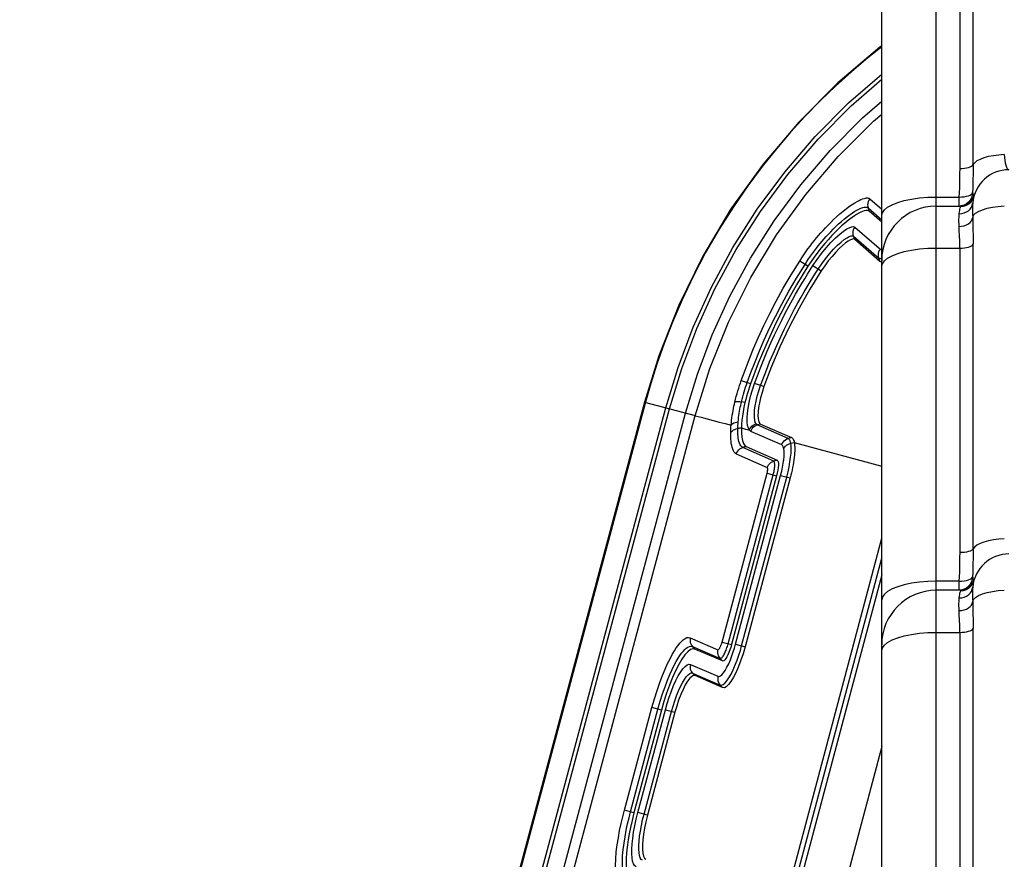
# Model space of a CAD drawing. Units: millimetres. Extents: x 214584 to 224081, y 6858 to 13184.
# Drawn here: x 219230 to 219447, y 10006 to 10190 of the extents above; entities that cross this region are included whole.
import ezdxf

# ---------------------------------------------------------------- set-up
doc = ezdxf.new("R2010")
doc.units = ezdxf.units.MM
doc.layers.add('DEFAULT', color=7, linetype='Continuous')
doc.layers.add('DiKom', color=7, linetype='Continuous')
doc.dimstyles.new('Qitele', dxfattribs={"dimscale": 85, "dimtxt": 4, "dimasz": 5, "dimexe": 4, "dimexo": 0, "dimgap": 3, "dimtad": 1, "dimdec": 0, "dimrnd": 10, "dimzin": 1, "dimtxsty": 'Standard', "dimblk": 'OBLIQUE', "dimcen": 5, "dimdle": 4, "dimclrd": 256, "dimclre": 256, "dimclrt": 256, "dimadec": 0, "dimazin": 0, "dimtfac": 1, "dimtdec": 0, "dimtmove": 0, "dimatfit": 3, "dimldrblk": 'OBLIQUE', "dimfxl": 6, "dimfxlon": 1, "dimlwd": 40, "dimlwe": 30, "dimarcsym": 0})

# ---------------------------------------------------------------- blocks, each defined once
blk = doc.blocks.new('FS-24303')
at = {"layer": 'DiKom'}
for p, q in [((219431.8, 9401.04), (219431.8, 10260.39)), ((219419.8, 9413.05), (219419.8, 10248.39)), ((219436.98, 10214.76), (219436.98, 10157.54)), ((219439.93, 10158.38), (219439.93, 10215.59)), ((219439.74, 10152.04), (219439.8, 10152.24)), ((219439.82, 10153.21), (219439.8, 10152.24)), ((219417.21, 10150.84), (219419.8, 10148.58)), ((219431.8, 10151.25), (219436.8, 10151.25)), ((219436.8, 10151.25), (219436.8, 10149.26)), ((219439.29, 10150.59), (219438.92, 10150.14)), ((219439.83, 10150.9), (219440.06, 10151.52)), ((219439.84, 10150.75), (219440.08, 10151.35)), ((219417.04, 10148.14), (219416.79, 10148.87)), ((219416.79, 10148.87), (219419.8, 10146.25)), ((219419.8, 10145.73), (219417.04, 10148.14)), ((219431.8, 10149.26), (219437.16, 10149.26)), ((219437.18, 10149.16), (219437.83, 10149.23)), ((219439.82, 10146.77), (219439.84, 10145.87)), ((219413.88, 10144.62), (219419.23, 10139.98)), ((219413.85, 10141.93), (219413.57, 10142.63)), ((219413.57, 10142.63), (219419.13, 10137.8)), ((219419.41, 10137.1), (219413.85, 10141.93)), ((219419.23, 10139.98), (219419.44, 10139.8)), ((219419.44, 10139.8), (219419.24, 10139.5)), ((219431.8, 10140.02), (219436.98, 10140.02)), ((219436.98, 10140.02), (219436.98, 10073.03)), ((219439.93, 10073.86), (219439.93, 10140.85)), ((219403.57, 10136.01), (219401.75, 10137.18)), ((219419.41, 10137.1), (219419.13, 10137.8)), ((219419.58, 10137.03), (219419.41, 10137.1)), ((219404.66, 10136.16), (219406.47, 10134.99)), ((219388.89, 10110.89), (219390.19, 10110.43)), ((219390.92, 10110.17), (219390.19, 10110.43)), ((219393.88, 10109.54), (219391.84, 10110.26)), ((219367.63, 10106.15), (219307.13, 9880.37)), ((219367.8, 10106.11), (219307.3, 9880.33)), ((219311.8, 9879.12), (219372.3, 10104.9)), ((219312.61, 9878.9), (219373.11, 10104.68)), ((219367.63, 10106.15), (219378.75, 10103.17)), ((219389.71, 10106.08), (219388.94, 10106.2)), ((219316.14, 9877.96), (219376.64, 10103.74)), ((219318.25, 9877.39), (219378.75, 10103.17)), ((219393.16, 10101.32), (219392.42, 10101.12)), ((219399.21, 10098.15), (219392.42, 10101.12)), ((219393.16, 10101.32), (219399.96, 10098.35)), ((219397.8, 10096.73), (219390.99, 10099.69)), ((219399.96, 10098.35), (219399.21, 10098.15)), ((219389.99, 10096.35), (219389.22, 10096.14)), ((219396.03, 10093.13), (219389.22, 10096.14)), ((219389.99, 10096.35), (219396.79, 10093.34)), ((219399.77, 10097.09), (219400.56, 10097.25)), ((219400.56, 10097.25), (219419.8, 10092.03)), ((219394.63, 10091.71), (219387.82, 10094.72)), ((219396.79, 10093.34), (219396.03, 10093.13)), ((219384.66, 10053.36), (219394.58, 10090.5)), ((219386, 10053), (219395.92, 10090.14)), ((219396.67, 10089.94), (219386.75, 10052.8)), ((219387.63, 10052.87), (219397.55, 10090.01)), ((219388.97, 10052.51), (219398.89, 10089.66)), ((219399.64, 10089.46), (219389.72, 10052.31)), ((219394.58, 10090.5), (219396.67, 10089.94)), ((219397.55, 10090.01), (219399.64, 10089.46)), ((219363.6, 9865.02), (219419.8, 10076.23)), ((219364.69, 9864.74), (219419.8, 10071.82)), ((219419.8, 10068.13), (219365.61, 9864.46)), ((219439.74, 10067.53), (219439.8, 10067.73)), ((219439.82, 10068.69), (219439.8, 10067.73)), ((219436.8, 10066.73), (219431.8, 10066.73)), ((219436.8, 10066.73), (219436.8, 10064.75)), ((219439.29, 10066.07), (219438.92, 10065.62)), ((219439.83, 10066.39), (219440.06, 10067)), ((219439.84, 10066.23), (219440.08, 10066.84)), ((219437.16, 10064.75), (219431.8, 10064.75)), ((219437.18, 10064.64), (219437.83, 10064.71)), ((219439.82, 10062.25), (219439.84, 10061.36)), ((219431.8, 10055.5), (219436.98, 10055.5)), ((219436.98, 10055.5), (219436.98, 9988.51)), ((219439.93, 9989.35), (219439.93, 10056.33)), ((219377.68, 10054.31), (219383.74, 10051.68)), ((219378.7, 10051.83), (219378.16, 10052.39)), ((219378.16, 10052.39), (219384.22, 10049.76)), ((219384.66, 10053.36), (219386.75, 10052.8)), ((219387.63, 10052.87), (219389.72, 10052.31)), ((219384.77, 10049.2), (219378.7, 10051.83)), ((219377.7, 10048.46), (219383.77, 10045.83)), ((219384.77, 10049.2), (219384.22, 10049.76)), ((219378.72, 10045.98), (219378.18, 10046.54)), ((219378.18, 10046.54), (219384.24, 10043.91)), ((219384.79, 10043.35), (219378.72, 10045.98)), ((219384.79, 10043.35), (219384.24, 10043.91)), ((219363.18, 10016.37), (219369.22, 10038.97)), ((219364.52, 10016.01), (219370.56, 10038.61)), ((219371.31, 10038.41), (219365.27, 10015.81)), ((219366.15, 10015.88), (219372.2, 10038.48)), ((219367.49, 10015.52), (219373.54, 10038.12)), ((219374.29, 10037.92), (219368.24, 10015.32)), ((219371.31, 10038.41), (219369.22, 10038.97)), ((219372.2, 10038.48), (219374.29, 10037.92)), ((219419.8, 10030.4), (219374.99, 9861.97)), ((219365.27, 10015.81), (219363.18, 10016.37)), ((219368.24, 10015.32), (219366.15, 10015.88))]:
    blk.add_line(p, q, dxfattribs=at)
for points in [[(219419.8, 10184.5), (219419.42, 10184.23), (219410.13, 10176.36), (219401.53, 10167.75), (219393.68, 10158.49), (219386.63, 10148.64), (219380.44, 10138.27), (219375.15, 10127.47), (219370.76, 10116.34), (219367.63, 10106.15)], [(219419.8, 10184.29), (219416.75, 10181.88), (219413.13, 10178.81), (219409.62, 10175.64), (219406.24, 10172.39), (219402.95, 10169.02), (219399.76, 10165.53), (219396.62, 10161.86), (219393.48, 10157.95), (219390.34, 10153.74), (219387.16, 10149.12), (219384.04, 10144.2), (219381.05, 10139.02), (219378.29, 10133.75), (219375.86, 10128.64), (219373.73, 10123.69), (219371.9, 10119), (219370.32, 10114.52), (219368.96, 10110.21), (219367.8, 10106.11)], [(219372.3, 10104.9), (219375, 10113.77), (219378.34, 10122.64), (219382.35, 10131.45), (219387.04, 10140.12), (219392.42, 10148.58), (219398.47, 10156.75), (219405.17, 10164.56), (219412.48, 10171.94), (219419.8, 10178.31)], [(219373.11, 10104.68), (219375.78, 10113.5), (219379.11, 10122.32), (219383.1, 10131.08), (219387.76, 10139.7), (219393.1, 10148.1), (219399.12, 10156.22), (219405.78, 10163.99), (219413.05, 10171.32), (219419.8, 10177.21)], [(219376.64, 10103.74), (219379.24, 10112.32), (219382.48, 10120.91), (219386.37, 10129.44), (219390.91, 10137.84), (219396.11, 10146.03), (219401.97, 10153.94), (219408.46, 10161.5), (219415.54, 10168.64), (219419.8, 10172.36)], [(219378.74, 10103.15), (219381.99, 10113.57), (219386.09, 10123.74), (219390.99, 10133.55), (219396.66, 10142.93), (219403.1, 10151.84), (219410.24, 10160.2), (219418.02, 10167.96), (219419.8, 10169.47)], [(219446.78, 10160.58), (219445.55, 10160.49), (219444.37, 10160.34), (219443.28, 10160.13), (219442.3, 10159.86), (219441.46, 10159.54), (219440.77, 10159.18), (219440.26, 10158.79), (219439.93, 10158.38)], [(219446.78, 10160.58), (219446.81, 10159.92), (219446.87, 10159.3), (219446.98, 10158.74), (219447.11, 10158.25), (219447.27, 10157.84), (219447.44, 10157.53), (219447.62, 10157.33), (219447.8, 10157.26)], [(219436.98, 10157.54), (219436.93, 10156.46), (219436.9, 10155.38)], [(219436.98, 10157.54), (219437.5, 10157.56), (219438, 10157.6), (219438.48, 10157.68), (219438.9, 10157.78), (219439.27, 10157.9), (219439.57, 10158.05), (219439.8, 10158.21), (219439.93, 10158.38)], [(219439.93, 10158.38), (219439.93, 10157.28), (219439.91, 10156.23), (219439.88, 10155.2), (219439.85, 10154.19), (219439.82, 10153.21)], [(219436.9, 10155.38), (219436.9, 10153.28), (219436.86, 10152.26), (219436.8, 10151.25)], [(219436.8, 10151.25), (219437.39, 10151.26), (219437.95, 10151.32), (219438.46, 10151.41), (219438.92, 10151.53), (219439.29, 10151.68), (219439.57, 10151.86), (219439.74, 10152.04)], [(219439.8, 10152.24), (219439.74, 10151.66), (219439.57, 10151.1), (219439.29, 10150.59)], [(219439.8, 10152.24), (219439.82, 10152.11), (219439.86, 10151.96), (219439.91, 10151.83), (219439.97, 10151.71), (219440.02, 10151.6), (219440.06, 10151.52)], [(219401.75, 10137.18), (219402.19, 10137.85), (219402.64, 10138.52), (219403.1, 10139.18), (219403.57, 10139.83), (219404.04, 10140.47), (219404.52, 10141.09), (219404.98, 10141.67), (219405.44, 10142.24), (219405.91, 10142.79), (219406.38, 10143.34), (219406.89, 10143.91), (219407.42, 10144.48), (219407.98, 10145.08), (219408.58, 10145.68), (219409.21, 10146.3), (219409.88, 10146.92), (219410.59, 10147.55), (219411.31, 10148.15), (219412.03, 10148.71), (219412.7, 10149.22), (219413.32, 10149.64), (219413.87, 10149.99), (219414.37, 10150.28), (219414.82, 10150.51), (219415.23, 10150.7), (219415.59, 10150.84), (219415.91, 10150.94), (219416.2, 10151), (219416.44, 10151.04), (219416.65, 10151.04), (219416.83, 10151.02), (219416.98, 10150.97), (219417.11, 10150.92), (219417.21, 10150.84)], [(219417.21, 10150.84), (219417, 10150.56), (219416.84, 10150.24), (219416.74, 10149.91), (219416.69, 10149.56), (219416.71, 10149.21), (219416.79, 10148.87)], [(219419.8, 10147.17), (219419.95, 10147.81), (219420.39, 10148.43), (219421.11, 10149.02), (219422.1, 10149.57), (219423.32, 10150.05), (219424.75, 10150.47), (219426.36, 10150.8), (219428.1, 10151.05), (219429.93, 10151.2), (219431.8, 10151.25)], [(219436.85, 10147.59), (219437.4, 10147.62), (219437.94, 10147.75), (219438.44, 10147.96), (219438.88, 10148.25), (219439.26, 10148.61), (219439.54, 10149.02), (219439.74, 10149.48), (219439.83, 10149.97)], [(219437.16, 10149.26), (219437.82, 10149.34), (219438.44, 10149.55), (219439, 10149.89), (219439.47, 10150.35), (219439.83, 10150.9)], [(219438.92, 10150.14), (219438.46, 10149.77), (219437.95, 10149.49), (219437.39, 10149.32), (219437.16, 10149.3)], [(219437.83, 10149.23), (219438.45, 10149.43), (219439.01, 10149.76), (219439.48, 10150.21), (219439.84, 10150.75)], [(219439.83, 10149.97), (219439.81, 10149.58), (219439.81, 10149.15), (219439.8, 10148.08)], [(219440.06, 10151.52), (219440.08, 10151.49), (219440.08, 10151.47), (219440.09, 10151.44), (219440.09, 10151.41), (219440.09, 10151.38), (219440.08, 10151.35)], [(219402.92, 10136.43), (219403.31, 10137.04), (219403.72, 10137.64), (219404.13, 10138.24), (219404.56, 10138.83), (219404.99, 10139.41), (219405.42, 10139.97), (219405.84, 10140.51), (219406.26, 10141.03), (219406.69, 10141.53), (219407.12, 10142.04), (219407.58, 10142.55), (219408.06, 10143.08), (219408.57, 10143.63), (219409.12, 10144.18), (219409.69, 10144.75), (219410.3, 10145.32), (219410.95, 10145.9), (219411.6, 10146.45), (219412.24, 10146.96), (219412.85, 10147.41), (219413.39, 10147.79), (219413.89, 10148.11), (219414.33, 10148.37), (219414.73, 10148.58), (219415.08, 10148.74), (219415.4, 10148.87), (219415.68, 10148.95), (219415.92, 10149.01), (219416.13, 10149.04), (219416.32, 10149.04), (219416.47, 10149.02), (219416.6, 10148.99), (219416.7, 10148.93), (219416.79, 10148.87)], [(219417.03, 10148.14), (219416.84, 10148.25), (219416.6, 10148.3), (219416.3, 10148.29), (219415.96, 10148.22), (219415.58, 10148.09), (219415.17, 10147.91), (219414.73, 10147.69), (219414.27, 10147.42), (219413.79, 10147.11), (219413.29, 10146.77), (219412.76, 10146.38), (219412.21, 10145.93), (219411.61, 10145.44), (219410.98, 10144.88), (219410.3, 10144.25), (219409.59, 10143.55), (219408.84, 10142.78), (219408.07, 10141.94), (219407.28, 10141.04), (219406.5, 10140.08), (219405.72, 10139.09), (219404.96, 10138.06), (219404.25, 10137.04), (219403.57, 10136.01)], [(219436.82, 10144.78), (219436.81, 10145.34), (219436.8, 10145.86), (219436.8, 10146.35), (219436.81, 10146.8), (219436.82, 10147.21), (219436.85, 10147.59)], [(219436.85, 10147.59), (219436.9, 10147.98), (219436.96, 10148.31), (219437.02, 10148.6), (219437.09, 10148.84), (219437.14, 10149.02), (219437.18, 10149.16)], [(219437.18, 10149.16), (219437.19, 10149.19), (219437.2, 10149.22), (219437.2, 10149.24), (219437.19, 10149.25), (219437.18, 10149.26), (219437.16, 10149.26)], [(219439.8, 10148.08), (219439.81, 10147.46), (219439.82, 10146.77)], [(219439.82, 10146.77), (219440.02, 10147.23), (219440.45, 10147.68), (219441.1, 10148.09), (219441.95, 10148.46), (219442.98, 10148.78), (219444.15, 10149.03), (219445.43, 10149.2), (219446.78, 10149.3)], [(219436.82, 10144.78), (219437.39, 10144.83), (219437.93, 10144.95), (219438.44, 10145.13), (219438.89, 10145.38), (219439.26, 10145.68), (219439.55, 10146.02), (219439.73, 10146.38), (219439.82, 10146.77)], [(219439.84, 10145.87), (219439.89, 10143.97), (219439.91, 10142.97), (219439.93, 10141.93), (219439.93, 10140.85)], [(219404.66, 10136.16), (219405.58, 10137.51), (219406.54, 10138.8), (219407.58, 10140.07), (219408.62, 10141.23), (219409.63, 10142.24), (219410.57, 10143.09), (219411.41, 10143.75), (219412.13, 10144.23), (219412.75, 10144.55), (219413.24, 10144.72), (219413.62, 10144.74), (219413.88, 10144.62)], [(219413.88, 10144.62), (219413.69, 10144.33), (219413.54, 10144.01), (219413.46, 10143.66), (219413.43, 10143.31), (219413.47, 10142.97), (219413.57, 10142.63)], [(219436.93, 10142.54), (219436.86, 10144.07), (219436.82, 10144.78)], [(219405.82, 10135.41), (219406.59, 10136.54), (219407.43, 10137.66), (219408.32, 10138.75), (219409.21, 10139.76), (219410.08, 10140.63), (219410.88, 10141.35), (219411.57, 10141.91), (219412.17, 10142.31), (219412.67, 10142.58), (219413.07, 10142.71), (219413.37, 10142.72), (219413.57, 10142.63)], [(219413.85, 10141.93), (219413.66, 10142.02), (219413.36, 10141.99), (219412.95, 10141.84), (219412.45, 10141.56), (219411.85, 10141.14), (219411.18, 10140.59), (219410.45, 10139.91), (219409.67, 10139.11), (219408.86, 10138.2), (219408.05, 10137.2), (219407.26, 10136.13), (219406.47, 10134.99)], [(219436.98, 10140.02), (219436.98, 10140.88), (219436.96, 10141.73), (219436.93, 10142.54)], [(219419.24, 10139.5), (219419.1, 10139.18), (219419.02, 10138.83), (219418.99, 10138.48), (219419.03, 10138.14), (219419.13, 10137.8)], [(219419.44, 10139.8), (219419.56, 10139.75), (219419.73, 10139.77), (219419.8, 10139.79)], [(219422.1, 10138.34), (219423.32, 10138.82), (219424.75, 10139.24), (219426.36, 10139.57), (219428.1, 10139.82), (219429.93, 10139.97), (219431.8, 10140.02)], [(219436.98, 10140.02), (219437.5, 10140.03), (219438, 10140.08), (219438.48, 10140.15), (219438.9, 10140.25), (219439.27, 10140.38), (219439.57, 10140.52), (219439.8, 10140.68), (219439.93, 10140.85)], [(219388.89, 10110.89), (219389.72, 10113.18), (219390.63, 10115.53), (219391.62, 10117.93), (219392.7, 10120.41), (219393.88, 10122.97), (219395.17, 10125.61), (219396.58, 10128.35), (219398.14, 10131.19), (219399.86, 10134.14), (219401.75, 10137.18)], [(219419.13, 10137.8), (219419.32, 10137.73), (219419.57, 10137.76), (219419.8, 10137.85)], [(219419.8, 10137.03), (219419.78, 10137.03), (219419.58, 10137.03)], [(219419.8, 10135.94), (219419.95, 10136.58), (219420.39, 10137.2)], [(219420.39, 10137.2), (219421.11, 10137.79), (219422.1, 10138.34)], [(219390.19, 10110.43), (219391.02, 10112.69), (219391.92, 10115.02), (219392.9, 10117.4), (219393.96, 10119.84), (219395.13, 10122.37), (219396.4, 10124.99), (219397.81, 10127.7), (219399.35, 10130.51), (219401.05, 10133.42), (219402.92, 10136.43)], [(219403.57, 10136.01), (219401.07, 10131.95), (219398.72, 10127.77), (219396.53, 10123.49), (219394.49, 10119.12), (219392.62, 10114.68), (219390.92, 10110.17)], [(219391.84, 10110.26), (219392.46, 10111.95), (219393.13, 10113.69), (219393.85, 10115.5), (219394.62, 10117.34), (219395.43, 10119.17), (219396.24, 10120.96), (219397.06, 10122.68), (219397.87, 10124.32), (219398.66, 10125.85), (219399.42, 10127.29), (219400.15, 10128.64), (219400.86, 10129.91), (219401.55, 10131.1), (219402.21, 10132.23), (219402.85, 10133.29), (219403.47, 10134.29), (219404.08, 10135.25), (219404.66, 10136.16)], [(219393.15, 10109.8), (219393.76, 10111.46), (219394.42, 10113.18), (219395.14, 10114.98), (219395.9, 10116.79), (219396.69, 10118.6), (219397.5, 10120.38), (219398.31, 10122.08), (219399.11, 10123.7), (219399.89, 10125.21), (219400.64, 10126.64), (219401.36, 10127.97), (219402.07, 10129.22), (219402.74, 10130.4), (219403.4, 10131.52), (219404.03, 10132.57), (219404.65, 10133.56), (219405.24, 10134.51), (219405.82, 10135.41)], [(219406.47, 10134.99), (219403.97, 10130.95), (219401.62, 10126.83), (219399.43, 10122.61), (219397.41, 10118.32), (219395.56, 10113.96), (219393.88, 10109.54)], [(219387.48, 10106.12), (219387.63, 10106.76), (219387.79, 10107.38), (219387.96, 10108), (219388.14, 10108.6), (219388.32, 10109.19), (219388.5, 10109.77), (219388.69, 10110.34), (219388.89, 10110.89)], [(219388.94, 10106.2), (219389.08, 10106.76), (219389.22, 10107.31), (219389.37, 10107.86), (219389.53, 10108.39), (219389.69, 10108.91), (219389.85, 10109.43), (219390.02, 10109.93), (219390.19, 10110.43)], [(219390.92, 10110.17), (219390.68, 10109.47), (219390.45, 10108.77), (219390.24, 10108.09), (219390.05, 10107.41), (219389.87, 10106.74), (219389.71, 10106.08)], [(219390.68, 10099.95), (219390.45, 10100.39), (219390.3, 10100.98), (219390.22, 10101.74), (219390.21, 10102.65), (219390.27, 10103.69), (219390.42, 10104.84), (219390.65, 10106.09), (219390.96, 10107.43), (219391.36, 10108.82), (219391.84, 10110.26)], [(219392.16, 10101.34), (219391.98, 10101.69), (219391.85, 10102.18), (219391.79, 10102.8), (219391.78, 10103.53), (219391.84, 10104.38), (219391.96, 10105.32), (219392.15, 10106.34), (219392.42, 10107.44), (219392.75, 10108.6), (219393.15, 10109.8)], [(219393.88, 10109.54), (219393.46, 10108.28), (219393.13, 10107.1), (219392.87, 10105.97), (219392.69, 10104.93), (219392.59, 10103.98), (219392.56, 10103.15), (219392.61, 10102.46), (219392.73, 10101.91), (219392.91, 10101.54), (219393.16, 10101.32)], [(219386.66, 10101.07), (219386.71, 10101.63), (219386.77, 10102.18), (219386.84, 10102.72), (219386.92, 10103.25), (219387, 10103.77), (219387.09, 10104.27), (219387.19, 10104.76), (219387.28, 10105.23), (219387.38, 10105.69), (219387.48, 10106.12)], [(219387.48, 10106.12), (219387.61, 10106.19), (219387.8, 10106.24), (219388.04, 10106.26), (219388.31, 10106.26), (219388.61, 10106.24), (219388.94, 10106.2)], [(219388.21, 10101.77), (219388.25, 10102.26), (219388.31, 10102.74), (219388.37, 10103.21), (219388.44, 10103.68), (219388.51, 10104.13), (219388.59, 10104.57), (219388.68, 10105), (219388.76, 10105.42), (219388.85, 10105.82), (219388.94, 10106.2)], [(219389.71, 10106.08), (219389.48, 10105.04), (219389.29, 10104.03), (219389.14, 10103.07), (219389.03, 10102.16), (219388.96, 10101.29), (219388.92, 10100.48)], [(219378.75, 10103.16), (219380.06, 10102.8), (219381.38, 10102.45), (219382.7, 10102.1), (219384.02, 10101.75), (219385.34, 10101.41), (219386.66, 10101.07)], [(219386.58, 10099.43), (219386.59, 10099.83), (219386.61, 10100.23), (219386.63, 10100.65), (219386.66, 10101.07)], [(219386.58, 10099.43), (219386.73, 10099.65), (219386.93, 10099.85), (219387.18, 10100.02), (219387.47, 10100.15), (219387.78, 10100.25), (219388.12, 10100.31)], [(219386.66, 10101.07), (219386.81, 10101.26), (219387.01, 10101.42), (219387.26, 10101.55), (219387.55, 10101.66), (219387.87, 10101.73), (219388.21, 10101.77)], [(219388.12, 10100.31), (219388.13, 10100.66), (219388.15, 10101.02), (219388.18, 10101.39), (219388.21, 10101.77)], [(219388.92, 10100.48), (219388.72, 10100.42), (219388.52, 10100.38), (219388.32, 10100.34), (219388.12, 10100.31)], [(219389.22, 10096.14), (219388.99, 10096.29), (219388.79, 10096.51), (219388.62, 10096.78), (219388.49, 10097.1), (219388.38, 10097.45), (219388.29, 10097.83), (219388.23, 10098.23), (219388.18, 10098.64), (219388.15, 10099.05), (219388.13, 10099.47), (219388.12, 10099.89), (219388.12, 10100.31)], [(219388.92, 10100.48), (219388.93, 10099.39), (219389.01, 10098.46), (219389.16, 10097.67), (219389.37, 10097.05), (219389.65, 10096.61), (219389.99, 10096.35)], [(219388.92, 10100.48), (219389.36, 10100.35), (219389.8, 10100.22), (219390.24, 10100.09), (219390.68, 10099.95)], [(219390.68, 10099.95), (219390.81, 10100.28), (219391, 10100.57), (219391.24, 10100.84), (219391.52, 10101.05), (219391.83, 10101.22), (219392.16, 10101.34)], [(219390.99, 10099.69), (219390.9, 10099.74), (219390.82, 10099.8), (219390.75, 10099.87), (219390.68, 10099.95)], [(219390.99, 10099.69), (219391.11, 10100.03), (219391.29, 10100.33), (219391.52, 10100.6), (219391.79, 10100.83), (219392.09, 10101), (219392.42, 10101.12)], [(219392.42, 10101.12), (219392.35, 10101.16), (219392.28, 10101.2), (219392.22, 10101.26), (219392.16, 10101.34)], [(219387.82, 10094.72), (219387.56, 10094.9), (219387.33, 10095.14), (219387.15, 10095.45), (219387, 10095.8), (219386.87, 10096.2), (219386.78, 10096.63), (219386.7, 10097.07), (219386.65, 10097.54), (219386.61, 10098.01), (219386.59, 10098.48), (219386.58, 10098.96), (219386.58, 10099.43)], [(219397.8, 10096.73), (219397.92, 10097.06), (219398.1, 10097.36), (219398.32, 10097.63), (219398.59, 10097.85), (219398.89, 10098.03), (219399.21, 10098.15)], [(219399.77, 10097.09), (219399.71, 10097.36), (219399.64, 10097.59), (219399.56, 10097.79), (219399.46, 10097.95), (219399.34, 10098.07), (219399.21, 10098.15)], [(219399.96, 10098.35), (219400.1, 10098.27), (219400.22, 10098.14), (219400.33, 10097.98), (219400.42, 10097.77), (219400.5, 10097.53), (219400.56, 10097.25)], [(219387.82, 10094.72), (219387.94, 10095.05), (219388.12, 10095.35), (219388.34, 10095.62), (219388.6, 10095.84), (219388.9, 10096.02), (219389.22, 10096.14)], [(219397.55, 10090.01), (219397.79, 10090.95), (219397.98, 10091.83), (219398.13, 10092.68), (219398.24, 10093.47), (219398.3, 10094.2), (219398.33, 10094.85), (219398.31, 10095.41), (219398.25, 10095.89)], [(219398.25, 10095.89), (219398.2, 10096.11), (219398.14, 10096.29), (219398.07, 10096.44), (219397.99, 10096.57), (219397.9, 10096.66), (219397.8, 10096.73)], [(219398.25, 10095.9), (219398.39, 10096.18), (219398.59, 10096.44), (219398.84, 10096.66), (219399.12, 10096.85), (219399.43, 10097), (219399.77, 10097.09)], [(219398.89, 10089.66), (219399.18, 10090.81), (219399.42, 10091.93), (219399.61, 10093), (219399.75, 10094), (219399.84, 10094.93), (219399.87, 10095.76), (219399.84, 10096.48), (219399.77, 10097.09)], [(219400.56, 10097.25), (219400.61, 10096.94), (219400.64, 10096.6), (219400.66, 10096.23), (219400.66, 10095.82), (219400.65, 10095.39), (219400.63, 10094.93), (219400.59, 10094.44), (219400.53, 10093.94), (219400.46, 10093.41), (219400.38, 10092.87), (219400.29, 10092.32), (219400.18, 10091.76), (219400.06, 10091.19), (219399.93, 10090.61), (219399.79, 10090.04), (219399.64, 10089.46)], [(219394.58, 10090.5), (219394.61, 10090.62), (219394.64, 10090.73), (219394.66, 10090.83), (219394.68, 10090.93), (219394.69, 10091.02), (219394.7, 10091.1), (219394.71, 10091.17), (219394.72, 10091.24), (219394.72, 10091.3), (219394.73, 10091.36), (219394.73, 10091.4), (219394.72, 10091.45), (219394.72, 10091.49), (219394.72, 10091.53), (219394.71, 10091.56), (219394.71, 10091.59), (219394.7, 10091.62), (219394.69, 10091.64), (219394.68, 10091.67), (219394.66, 10091.69), (219394.65, 10091.7), (219394.63, 10091.71)], [(219394.63, 10091.71), (219394.75, 10092.04), (219394.92, 10092.34), (219395.15, 10092.61), (219395.41, 10092.83), (219395.71, 10093.01), (219396.03, 10093.13)], [(219395.92, 10090.14), (219395.99, 10090.41), (219396.05, 10090.67), (219396.1, 10090.91), (219396.14, 10091.14), (219396.18, 10091.36), (219396.21, 10091.56), (219396.23, 10091.75), (219396.25, 10091.92), (219396.26, 10092.08), (219396.26, 10092.22), (219396.26, 10092.35), (219396.26, 10092.47), (219396.25, 10092.57), (219396.24, 10092.67), (219396.23, 10092.75), (219396.21, 10092.83), (219396.19, 10092.9), (219396.17, 10092.97), (219396.14, 10093.02), (219396.11, 10093.07), (219396.07, 10093.1), (219396.03, 10093.13)], [(219396.79, 10093.34), (219396.92, 10093.22), (219397, 10093), (219397.05, 10092.66), (219397.06, 10092.24), (219397.02, 10091.73), (219396.94, 10091.17), (219396.82, 10090.57), (219396.67, 10089.94)], [(219446.78, 10076.07), (219445.55, 10075.98), (219444.37, 10075.83), (219443.28, 10075.61), (219442.3, 10075.34), (219441.46, 10075.02), (219440.77, 10074.67), (219440.26, 10074.28), (219439.93, 10073.86)], [(219436.98, 10073.03), (219436.93, 10071.94), (219436.9, 10070.87)], [(219439.93, 10073.86), (219439.8, 10073.69), (219439.57, 10073.53), (219439.27, 10073.39), (219438.9, 10073.26), (219438.48, 10073.16), (219438, 10073.09), (219437.5, 10073.04), (219436.98, 10073.03)], [(219439.93, 10073.86), (219439.93, 10072.76), (219439.91, 10071.71), (219439.88, 10070.68), (219439.85, 10069.67), (219439.82, 10068.69)], [(219436.9, 10070.87), (219436.9, 10068.77), (219436.86, 10067.74), (219436.8, 10066.73)], [(219436.8, 10066.73), (219437.39, 10066.75), (219437.95, 10066.8), (219438.46, 10066.89), (219438.92, 10067.02), (219439.29, 10067.17), (219439.57, 10067.34), (219439.74, 10067.53)], [(219439.8, 10067.73), (219439.74, 10067.14), (219439.57, 10066.59), (219439.29, 10066.07)], [(219439.8, 10067.73), (219439.82, 10067.59), (219439.86, 10067.45), (219439.91, 10067.31), (219439.97, 10067.19), (219440.02, 10067.09), (219440.06, 10067)], [(219431.8, 10066.73), (219429.93, 10066.68), (219428.1, 10066.53), (219426.36, 10066.29), (219424.75, 10065.95), (219423.32, 10065.54), (219422.1, 10065.05), (219421.11, 10064.51), (219420.39, 10063.92), (219419.95, 10063.29), (219419.8, 10062.66)], [(219436.85, 10063.07), (219437.4, 10063.11), (219437.94, 10063.23), (219438.44, 10063.44), (219438.88, 10063.73), (219439.26, 10064.09), (219439.54, 10064.51), (219439.74, 10064.97), (219439.83, 10065.45)], [(219437.16, 10064.75), (219437.82, 10064.82), (219438.44, 10065.03), (219439, 10065.38), (219439.47, 10065.84), (219439.83, 10066.39)], [(219438.92, 10065.62), (219438.46, 10065.25), (219437.95, 10064.97), (219437.39, 10064.81), (219437.16, 10064.78)], [(219437.83, 10064.71), (219438.45, 10064.91), (219439.01, 10065.25), (219439.48, 10065.7), (219439.84, 10066.23)], [(219439.83, 10065.45), (219439.81, 10065.06), (219439.81, 10064.63), (219439.8, 10063.56)], [(219440.06, 10067), (219440.08, 10066.98), (219440.08, 10066.95), (219440.09, 10066.93), (219440.09, 10066.9), (219440.09, 10066.87), (219440.08, 10066.84)], [(219436.82, 10060.27), (219436.81, 10060.83), (219436.8, 10061.35), (219436.8, 10061.83), (219436.81, 10062.28), (219436.82, 10062.69), (219436.85, 10063.07)], [(219436.85, 10063.07), (219436.9, 10063.46), (219436.96, 10063.8), (219437.02, 10064.09), (219437.09, 10064.32), (219437.14, 10064.51), (219437.18, 10064.64)], [(219437.18, 10064.64), (219437.19, 10064.67), (219437.2, 10064.7), (219437.2, 10064.72), (219437.19, 10064.74), (219437.18, 10064.75), (219437.16, 10064.75)], [(219439.8, 10063.56), (219439.81, 10062.94), (219439.82, 10062.25)], [(219439.82, 10062.25), (219440.02, 10062.72), (219440.45, 10063.16), (219441.1, 10063.58), (219441.95, 10063.95), (219442.98, 10064.26), (219444.15, 10064.51), (219445.43, 10064.69), (219446.78, 10064.79)], [(219436.82, 10060.27), (219437.39, 10060.31), (219437.93, 10060.43), (219438.44, 10060.62), (219438.89, 10060.86), (219439.26, 10061.16), (219439.55, 10061.5), (219439.73, 10061.87), (219439.82, 10062.25)], [(219439.84, 10061.36), (219439.89, 10059.46), (219439.91, 10058.45), (219439.93, 10057.41), (219439.93, 10056.33)], [(219436.93, 10058.02), (219436.86, 10059.55), (219436.82, 10060.27)], [(219436.98, 10055.5), (219436.98, 10056.37), (219436.96, 10057.21), (219436.93, 10058.02)], [(219422.1, 10053.82), (219423.32, 10054.31), (219424.75, 10054.72), (219426.36, 10055.06), (219428.1, 10055.3), (219429.93, 10055.45), (219431.8, 10055.5)], [(219436.98, 10055.5), (219437.5, 10055.51), (219438, 10055.56), (219438.48, 10055.63), (219438.9, 10055.74), (219439.27, 10055.86), (219439.57, 10056), (219439.8, 10056.16), (219439.93, 10056.33)], [(219369.22, 10038.97), (219369.77, 10040.9), (219370.35, 10042.73), (219370.95, 10044.46), (219371.55, 10046.04), (219372.13, 10047.43), (219372.69, 10048.65), (219373.21, 10049.71), (219373.71, 10050.63), (219374.17, 10051.42), (219374.6, 10052.08), (219375, 10052.64), (219375.38, 10053.11), (219375.76, 10053.52), (219376.13, 10053.87), (219376.53, 10054.14), (219376.92, 10054.33), (219377.3, 10054.38), (219377.68, 10054.31)], [(219370.56, 10038.61), (219371.05, 10040.34), (219371.57, 10041.97), (219372.11, 10043.53), (219372.65, 10044.95), (219373.17, 10046.2), (219373.67, 10047.3), (219374.15, 10048.26), (219374.59, 10049.09), (219375, 10049.79), (219375.39, 10050.39), (219375.75, 10050.89), (219376.1, 10051.32), (219376.44, 10051.69), (219376.77, 10051.99), (219377.12, 10052.24), (219377.48, 10052.41), (219377.82, 10052.46), (219378.16, 10052.39)], [(219377.68, 10054.31), (219377.61, 10053.97), (219377.61, 10053.62), (219377.66, 10053.28), (219377.77, 10052.96), (219377.94, 10052.66), (219378.15, 10052.39)], [(219383.74, 10051.68), (219383.78, 10051.67), (219383.82, 10051.68), (219383.86, 10051.7), (219383.91, 10051.74), (219383.96, 10051.79), (219384.02, 10051.86), (219384.08, 10051.95), (219384.15, 10052.05), (219384.21, 10052.16), (219384.27, 10052.28), (219384.32, 10052.4), (219384.38, 10052.52), (219384.43, 10052.65), (219384.48, 10052.79), (219384.53, 10052.93), (219384.58, 10053.08), (219384.62, 10053.22), (219384.66, 10053.36)], [(219383.77, 10045.83), (219384.01, 10045.8), (219384.3, 10045.92), (219384.62, 10046.18), (219384.97, 10046.59), (219385.35, 10047.14), (219385.74, 10047.82), (219386.12, 10048.6), (219386.49, 10049.45), (219386.83, 10050.32), (219387.13, 10051.2), (219387.4, 10052.04), (219387.63, 10052.87)], [(219384.22, 10049.76), (219384.29, 10049.75), (219384.38, 10049.76), (219384.46, 10049.8), (219384.56, 10049.87), (219384.67, 10049.98), (219384.78, 10050.12), (219384.9, 10050.29), (219385.02, 10050.48), (219385.13, 10050.68), (219385.24, 10050.89), (219385.34, 10051.11), (219385.44, 10051.35), (219385.54, 10051.6), (219385.64, 10051.86), (219385.74, 10052.14), (219385.83, 10052.42), (219385.92, 10052.71), (219386, 10053)], [(219384.24, 10043.91), (219384.55, 10043.88), (219384.9, 10044.02), (219385.3, 10044.34), (219385.73, 10044.84), (219386.19, 10045.51), (219386.66, 10046.33), (219387.13, 10047.28), (219387.58, 10048.32), (219387.99, 10049.38), (219388.36, 10050.45), (219388.69, 10051.5), (219388.97, 10052.51)], [(219386.75, 10052.8), (219386.58, 10052.2), (219386.39, 10051.63), (219386.17, 10051.07), (219385.95, 10050.55), (219385.72, 10050.1), (219385.49, 10049.73), (219385.28, 10049.45), (219385.08, 10049.27), (219384.92, 10049.18), (219384.77, 10049.2)], [(219389.72, 10052.31), (219389.29, 10050.8), (219388.81, 10049.37), (219388.29, 10047.99), (219387.74, 10046.73), (219387.17, 10045.62), (219386.62, 10044.7), (219386.09, 10044.01), (219385.6, 10043.54), (219385.17, 10043.32), (219384.79, 10043.35)], [(219419.8, 10051.43), (219419.95, 10052.06), (219420.39, 10052.69)], [(219420.39, 10052.69), (219421.11, 10053.28), (219422.1, 10053.82)], [(219378.7, 10051.83), (219378.24, 10051.89), (219377.71, 10051.69), (219377.12, 10051.22), (219376.49, 10050.52), (219375.82, 10049.58), (219375.13, 10048.42), (219374.44, 10047.07), (219373.75, 10045.55), (219373.08, 10043.89), (219372.44, 10042.12), (219371.85, 10040.3), (219371.31, 10038.41)], [(219383.74, 10051.68), (219383.68, 10051.34), (219383.68, 10050.99), (219383.73, 10050.65), (219383.84, 10050.32), (219384.01, 10050.02), (219384.22, 10049.76)], [(219372.2, 10038.48), (219372.6, 10039.88), (219373.03, 10041.24), (219373.51, 10042.56), (219374.01, 10043.8), (219374.52, 10044.93), (219375.04, 10045.94), (219375.56, 10046.8), (219376.06, 10047.5), (219376.53, 10048.02), (219376.96, 10048.36), (219377.35, 10048.51), (219377.7, 10048.46)], [(219377.7, 10048.46), (219377.64, 10048.12), (219377.63, 10047.78), (219377.68, 10047.43), (219377.8, 10047.11), (219377.96, 10046.81), (219378.18, 10046.54)], [(219373.54, 10038.12), (219373.87, 10039.29), (219374.24, 10040.44), (219374.64, 10041.55), (219375.06, 10042.6), (219375.5, 10043.56), (219375.94, 10044.41), (219376.37, 10045.15), (219376.8, 10045.74), (219377.19, 10046.18), (219377.56, 10046.46), (219377.89, 10046.58), (219378.18, 10046.55)], [(219378.72, 10045.98), (219378.39, 10046), (219378, 10045.81), (219377.56, 10045.39), (219377.08, 10044.76), (219376.58, 10043.93), (219376.08, 10042.94), (219375.58, 10041.8), (219375.11, 10040.56), (219374.68, 10039.28), (219374.29, 10037.92)], [(219383.77, 10045.83), (219383.7, 10045.49), (219383.7, 10045.14), (219383.75, 10044.8), (219383.86, 10044.47), (219384.03, 10044.18), (219384.24, 10043.91)], [(219362.57, 9998.95), (219362.3, 9999.11), (219362.04, 9999.39), (219361.8, 9999.79), (219361.59, 10000.32), (219361.42, 10001.01), (219361.28, 10001.87), (219361.21, 10002.94), (219361.19, 10004.19), (219361.26, 10005.64), (219361.39, 10007.19), (219361.59, 10008.74), (219361.84, 10010.31), (219362.13, 10011.89), (219362.46, 10013.45), (219362.81, 10014.94), (219363.18, 10016.37)], [(219363.97, 10000.37), (219363.72, 10000.52), (219363.49, 10000.77), (219363.28, 10001.12), (219363.09, 10001.6), (219362.93, 10002.22), (219362.81, 10002.99), (219362.74, 10003.95), (219362.73, 10005.07), (219362.79, 10006.36), (219362.91, 10007.75), (219363.09, 10009.14), (219363.31, 10010.55), (219363.57, 10011.97), (219363.87, 10013.38), (219364.19, 10014.73), (219364.52, 10016.01)], [(219365.27, 10015.81), (219364.85, 10014.14), (219364.5, 10012.6), (219364.21, 10011.18), (219363.99, 10009.9), (219363.82, 10008.74), (219363.7, 10007.7), (219363.61, 10006.76), (219363.55, 10005.9), (219363.53, 10005.13), (219363.53, 10004.42), (219363.55, 10003.78), (219363.6, 10003.2), (219363.67, 10002.68), (219363.76, 10002.21), (219363.87, 10001.79), (219364.01, 10001.43), (219364.16, 10001.13), (219364.34, 10000.89), (219364.53, 10000.71), (219364.73, 10000.58)], [(219365.74, 10003.95), (219365.43, 10004.19), (219365.18, 10004.59), (219364.99, 10005.17), (219364.86, 10005.91), (219364.8, 10006.79), (219364.8, 10007.81), (219364.87, 10008.95), (219365, 10010.19), (219365.2, 10011.52), (219365.46, 10012.93), (219365.78, 10014.38), (219366.15, 10015.88)], [(219367.14, 10005.37), (219366.87, 10005.57), (219366.66, 10005.92), (219366.5, 10006.41), (219366.39, 10007.03), (219366.34, 10007.78), (219366.34, 10008.64), (219366.4, 10009.6), (219366.51, 10010.66), (219366.68, 10011.8), (219366.9, 10013), (219367.17, 10014.24), (219367.49, 10015.52)], [(219368.24, 10015.32), (219367.88, 10013.84), (219367.59, 10012.44), (219367.36, 10011.11), (219367.21, 10009.87), (219367.14, 10008.74), (219367.14, 10007.75), (219367.22, 10006.93), (219367.37, 10006.29), (219367.6, 10005.84), (219367.9, 10005.58)]]:
    blk.add_lwpolyline(points, dxfattribs=at)
for centre, radius, start, end in [((219447.8, 10149.26), 8, 89.9986, 174.9749), ((219431.8, 10137.26), 12, 90, 180), ((219447.8, 10064.75), 8, 89.9986, 174.9749), ((219431.8, 10052.75), 12, 90, 180)]:
    blk.add_arc(centre, radius, start, end, dxfattribs=at)
blk = doc.blocks.new('_Oblique')
at = {"color": 0, "linetype": 'ByBlock', "lineweight": -2}
blk.add_line((-0.5, -0.5), (0.5, 0.5), dxfattribs=at)
blk = doc.blocks.new('*D19')
at = {"layer": 'Defpoints', "color": 0, "transparency": 16777216}
for p in [(221978.8, 12213.74), (217040.8, 9830.72), (221978.8, 9830.72)]:
    blk.add_point(p, dxfattribs=at)
at = {"layer": 'DiKom', "lineweight": 30, "transparency": 16777216}
for p, q in [((217040.8, 11958.74), (217040.8, 12383.74)), ((221978.8, 11958.74), (221978.8, 12383.74))]:
    blk.add_line(p, q, dxfattribs=at)
at = {"layer": 'DiKom', "lineweight": 40, "transparency": 16777216}
blk.add_line((216870.8, 12213.74), (222148.8, 12213.74), dxfattribs=at)
at = {"layer": 'DiKom', "lineweight": 40, "transparency": 16777216, "xscale": 170, "yscale": 170, "zscale": 170, "rotation": 180}
blk.add_blockref('_Oblique', (217040.8, 12213.74), dxfattribs=at)
at = {"layer": 'DiKom', "lineweight": 40, "transparency": 16777216, "xscale": 170, "yscale": 170, "zscale": 170}
blk.add_blockref('_Oblique', (221978.8, 12213.74), dxfattribs=at)
at = {"layer": 'DiKom', "transparency": 16777216, "insert": (219509.8, 12447.04), "char_height": 170, "attachment_point": 5}
blk.add_mtext('4940', dxfattribs=at)

msp = doc.modelspace()

# ---------------------------------------------------------------- block references
at = {"layer": 'DEFAULT'}
msp.add_blockref('FS-24303', (0, 0), dxfattribs=at)

# ---------------------------------------------------------------- dimensions: what is measured, and where the dimension line sits
at = {"layer": 'DiKom'}
dim = msp.add_linear_dim(base=(221978.8, 12213.74), p1=(217040.8, 9830.72), p2=(221978.8, 9830.72), dimstyle='Qitele', override={"dimtxt": 2, "dimasz": 2, "dimexe": 2, "dimgap": 1.7, "dimdle": 2, "dimfxl": 3}, dxfattribs=at)
dim.commit()
dim.dimension.update_dxf_attribs({"geometry": '*D19', "text_midpoint": (219509.8, 12447.04)})

doc.saveas('drawing.dxf')
